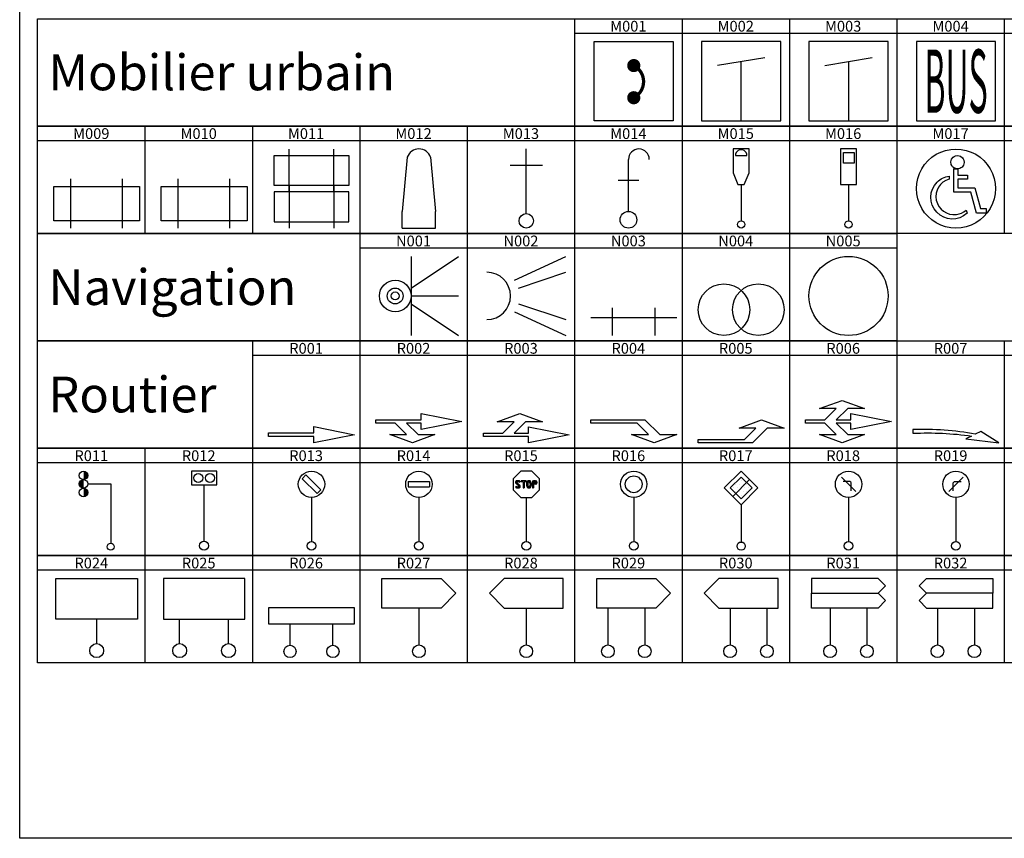
# Model space of a CAD drawing. Units: millimetres. Extents: x 583.02 to 583.23, y 112.02 to 113.52.
# Drawn here: x 583.02 to 583.16, y 113.22 to 113.33 of the extents above; entities that cross this region are included whole.
import ezdxf
from ezdxf.enums import TextEntityAlignment as Align

# ---------------------------------------------------------------- set-up
doc = ezdxf.new("R2010")
doc.units = ezdxf.units.MM
doc.header["$LTSCALE"] = 10

# ---------------------------------------------------------------- blocks, each defined once
blk = doc.blocks.new('M001')
at = {"color": 0, "linetype": 'Continuous'}
for p, q in [((0, 0), (0, 0.25)), ((0, 0.25), (0.25, 0.25)), ((0.25, 0.25), (0.25, 0)), ((0.25, 0), (0, 0))]:
    blk.add_line(p, q, dxfattribs=at)
at = {"color": 0, "linetype": 'Continuous', "const_width": 0.0208}
for points in [[(0.1146, 0.1743, 1), (0.1354, 0.1743, 1)], [(0.1146, 0.0726, 1), (0.1354, 0.0726, 1)]]:
    blk.add_lwpolyline(points, format="xyb", close=True, dxfattribs=at)
at = {"color": 0, "linetype": 'Continuous', "const_width": 0.0104}
blk.add_lwpolyline([(0.125, 0.0726, 0.6095), (0.125, 0.1743, 0.6095)], format="xyb", dxfattribs=at)
blk = doc.blocks.new('M002')
at = {"color": 0}
for p, q in [((0.25, 0.25), (0, 0.25)), ((0, 0.25), (0, 0)), ((0.25, 0), (0.25, 0.25)), ((0.05, 0.175), (0.2, 0.2)), ((0, 0), (0.25, 0))]:
    blk.add_line(p, q, dxfattribs=at)
blk.add_lwpolyline([(0.125, 0), (0.125, 0.1875)], dxfattribs=at)
blk = doc.blocks.new('M003')
at = {"color": 0}
for p, q in [((0.125, 0.125), (-0.125, 0.125)), ((-0.125, 0.125), (-0.125, -0.125)), ((0.125, -0.125), (0.125, 0.125)), ((-0.075, 0.05), (0.075, 0.075)), ((0, 0.0625), (0, -0.125)), ((-0.125, -0.125), (0.125, -0.125))]:
    blk.add_line(p, q, dxfattribs=at)
blk = doc.blocks.new('M004')
at = {"color": 0}
blk.add_lwpolyline([(0, 0), (0.25, 0), (0.25, 0), (0.25, 0.25), (0, 0.25), (0, 0)], dxfattribs=at)
at = {"color": 0, "width": 0.375}
blk.add_text('BUS', height=0.2, dxfattribs=at).set_placement((0.025, 0.025), (0.225, 0.025), align=Align.FIT)
blk = doc.blocks.new('M009')
at = {"color": 0}
blk.add_lwpolyline([(0, 0.2429), (0.5, 0.2429), (0.5, 0.0429), (0, 0.0429)], close=True, dxfattribs=at)
for points in [[(0.1, 0), (0.1, 0.2858)], [(0.4, 0), (0.4, 0.2858)]]:
    blk.add_lwpolyline(points, dxfattribs=at)
blk = doc.blocks.new('M010')
at = {"color": 0}
for points in [[(-0.15, -0.1429), (-0.15, 0.1429)], [(0.15, -0.1429), (0.15, 0.1429)]]:
    blk.add_lwpolyline(points, dxfattribs=at)
blk.add_lwpolyline([(-0.25, 0.1), (0.25, 0.1), (0.25, -0.1), (-0.25, -0.1)], close=True, dxfattribs=at)
blk = doc.blocks.new('M011')
at = {"color": 0}
for points in [[(0.1, -0.0215), (0.1, 0.2644)], [(0.4, -0.0215), (0.4, 0.2644)], [(0.1, 0.0215), (0.1, -0.2644)], [(0.4, 0.0215), (0.4, -0.2644)]]:
    blk.add_lwpolyline(points, dxfattribs=at)
for points in [[(0, 0.2215), (0.5, 0.2215), (0.5, 0.0215), (0, 0.0215)], [(0, -0.2215), (0.5, -0.2215), (0.5, -0.0215), (0, -0.0215)]]:
    blk.add_lwpolyline(points, close=True, dxfattribs=at)
blk = doc.blocks.new('M012')
at = {"color": 0, "linetype": 'Continuous'}
for p, q in [((-0.028, 0.17), (-0.04, 0.04)), ((0.028, 0.17), (0.04, 0.04)), ((-0.04, 0), (-0.04, 0.04)), ((0.04, 0), (0.04, 0.04)), ((-0.04, 0), (0.04, 0))]:
    blk.add_line(p, q, dxfattribs=at)
blk.add_arc((0, 0.15973), 0.02982, 20.14242, 159.85758, dxfattribs=at)
blk = doc.blocks.new('M013')
at = {"color": 0, "linetype": 'Continuous'}
for p, q in [((0, 0.025), (0, 0.2477)), ((-0.0557, 0.192), (0.0557, 0.192))]:
    blk.add_line(p, q, dxfattribs=at)
at = {"color": 0}
blk.add_circle((0, 0), 0.025, dxfattribs=at)
blk = doc.blocks.new('M014')
at = {"color": 0, "linetype": 'Continuous'}
for p, q in [((0, 0.025), (0, 0.18125)), ((-0.03125, 0.11875), (0.03125, 0.11875))]:
    blk.add_line(p, q, dxfattribs=at)
at = {"color": 0}
blk.add_circle((0, 0), 0.025, dxfattribs=at)
at = {"color": 0, "linetype": 'Continuous'}
blk.add_arc((0.03125, 0.18125), 0.03125, 0, 180, dxfattribs=at)
blk = doc.blocks.new('M015')
at = {"color": 0}
blk.add_lwpolyline([(0.0217, 0.275), (0.0543, 0.3535), (0.0547, 0.5179), (-0.0547, 0.5179), (-0.0543, 0.3535), (-0.0217, 0.275)], close=True, dxfattribs=at)
blk.add_lwpolyline([(0.0399, 0.4729, 1.006078), (-0.0393, 0.4729)], format="xyb", close=True, dxfattribs=at)
blk.add_lwpolyline([(0, 0.275), (0, 0.275), (0, 0.025)], dxfattribs=at)
blk.add_circle((0, 0), 0.025, dxfattribs=at)
blk = doc.blocks.new('M016')
at = {"color": 0}
for points in [[(0.0542, 0.2749), (0.0542, 0.2749), (0.0547, 0.5179), (-0.0547, 0.5179), (-0.0542, 0.2749), (-0.0542, 0.2749)], [(-0.0354, 0.4938), (0.0386, 0.4938), (0.0386, 0.42), (-0.0354, 0.42)]]:
    blk.add_lwpolyline(points, close=True, dxfattribs=at)
blk.add_lwpolyline([(0, 0.275), (0, 0.275), (0, 0.025)], dxfattribs=at)
blk.add_circle((0, 0), 0.025, dxfattribs=at)
blk = doc.blocks.new('M017')
for points in [[(0, 0.125, -1.000317), (0, -0.125, -1.000317), (0, 0.125)], [(-0.0219, 0.03, 0.925596), (0.0013, -0.0819, 0.15097), (0.032, -0.068), (0.0351, -0.0781, -0.984304), (-0.0592, 0.0207, -0.156658), (-0.0219, 0.0395), (-0.0219, 0.03)]]:
    blk.add_lwpolyline(points, format="xyb")
for points in [[(0, 0.0633), (-0.0042, 0.0643), (-0.0105, 0.0691), (-0.0127, 0.0727), (-0.0149, 0.0764), (-0.016, 0.0842), (-0.015, 0.0884), (-0.0139, 0.0925), (-0.0092, 0.0988), (-0.0055, 0.101), (-0.0018, 0.1032), (0.006, 0.1043), (0.0101, 0.1033), (0.0143, 0.1022), (0.0206, 0.0975), (0.0228, 0.0938), (0.025, 0.0902), (0.0261, 0.0823), (0.025, 0.0782), (0.024, 0.0741), (0.0193, 0.0677), (0.0156, 0.0655), (0.0119, 0.0634), (0.0041, 0.0622), (0, 0.0633)], [(-0.0067, 0.0623), (0.0063, 0.0623), (0.0063, 0.0423), (0.0363, 0.0423), (0.0363, 0.0293), (0.0063, 0.0293), (0.0063, 0.0023), (0.0594, 0.0023), (0.0774, -0.0633), (0.0954, -0.0633), (0.0954, -0.0773), (0.0654, -0.0773), (0.0474, -0.0117), (-0.0065, -0.0117), (-0.0065, 0.0633)]]:
    blk.add_lwpolyline(points)
blk = doc.blocks.new('N001')
at = {"color": 0}
for points in [[(0.05, 0.125), (0.05, -0.125)], [(0.05, 0.025), (0.2, 0.125)], [(0.05, 0), (0.2, 0)], [(0.05, -0.025), (0.2, -0.125)]]:
    blk.add_lwpolyline(points, dxfattribs=at)
for radius in [0.05, 0.025, 0.0125]:
    blk.add_circle((0, 0), radius, dxfattribs=at)
blk = doc.blocks.new('N002')
at = {"color": 0}
for points in [[(0.0875, 0.05), (0.25, 0.125)], [(0.1, 0.025), (0.25, 0.075)], [(0.1, -0.025), (0.25, -0.075)], [(0.0875, -0.05), (0.25, -0.125)]]:
    blk.add_lwpolyline(points, dxfattribs=at)
blk.add_arc((0, 0), 0.075, 270, 90, dxfattribs=at)
blk = doc.blocks.new('N003')
at = {"color": 0}
for p, q in [((-0.125, 0), (0.125, 0)), ((-0.0625, 0.0275), (-0.0625, -0.0525)), ((0.0625, -0.0525), (0.0625, 0.0275))]:
    blk.add_line(p, q, dxfattribs=at)
blk = doc.blocks.new('N004')
at = {"color": 0}
for centre in [(-0.05, 0), (0.05, 0)]:
    blk.add_circle(centre, 0.075, dxfattribs=at)
blk = doc.blocks.new('N005')
at = {"color": 0}
blk.add_circle((0, 0), 0.125, dxfattribs=at)
blk = doc.blocks.new('R001')
at = {"color": 0, "linetype": 'ByBlock'}
blk.add_lwpolyline([(0, 0.0097), (0.2535, 0.0097), (0.2535, 0.0455), (0.4809, 0.0001), (0.2535, -0.0454), (0.2535, -0.0096), (0, -0.0097)], close=True, dxfattribs=at)
blk = doc.blocks.new('R002')
at = {"color": 0, "linetype": 'ByBlock'}
blk.add_lwpolyline([(0, 0.0095), (0.2535, 0.0095), (0.2535, 0.0453), (0.4809, 0.0006), (0.2529, -0.0446), (0.2531, -0.0095), (0.1719, -0.0095), (0.236, -0.0728), (0.3304, -0.0728), (0.2046, -0.1187), (0.0778, -0.0727), (0.1717, -0.0727), (0.1083, -0.0095), (0, -0.0095)], close=True, dxfattribs=at)
blk = doc.blocks.new('R003')
at = {"color": 0, "linetype": 'ByBlock'}
blk.add_lwpolyline([(0, 0.0095), (0.1083, 0.0095), (0.1717, 0.0727), (0.0778, 0.0727), (0.2046, 0.1187), (0.3304, 0.0728), (0.236, 0.0728), (0.1719, 0.0095), (0.2531, 0.0095), (0.2529, 0.0446), (0.4809, -0.0006), (0.2535, -0.0453), (0.2535, -0.0095), (0, -0.0095)], close=True, dxfattribs=at)
blk = doc.blocks.new('R004')
at = {"color": 0, "linetype": 'ByBlock'}
blk.add_lwpolyline([(0, 0.0095), (0.3038, 0.0095), (0.3871, -0.0728), (0.4815, -0.0728), (0.3558, -0.1187), (0.2289, -0.0727), (0.3228, -0.0727), (0.2595, -0.0095), (0, -0.0095)], close=True, dxfattribs=at)
blk = doc.blocks.new('R005')
at = {"color": 0, "linetype": 'ByBlock'}
blk.add_lwpolyline([(0, 0.0095), (0.2595, 0.0095), (0.3228, 0.0728), (0.2289, 0.0728), (0.3558, 0.1187), (0.4815, 0.0728), (0.3871, 0.0728), (0.3038, -0.0095), (0, -0.0095)], close=True, dxfattribs=at)
blk = doc.blocks.new('R006')
at = {"color": 0, "linetype": 'ByBlock'}
blk.add_lwpolyline([(0, 0.0095), (0.1083, 0.0095), (0.1717, 0.0727), (0.0778, 0.0727), (0.2046, 0.1187), (0.3304, 0.0728), (0.236, 0.0728), (0.1719, 0.0095), (0.2535, 0.0095), (0.2535, 0.0453), (0.4809, 0.0006), (0.2529, -0.0446), (0.2531, -0.0095), (0.1719, -0.0095), (0.236, -0.0728), (0.3304, -0.0728), (0.2046, -0.1187), (0.0778, -0.0727), (0.1717, -0.0727), (0.1083, -0.0095), (0, -0.0095)], close=True, dxfattribs=at)
blk = doc.blocks.new('R007')
at = {"color": 0, "linetype": 'ByBlock'}
blk.add_lwpolyline([(0, -0.0109, -0.046547), (0.3453, -0.0271), (0.3111, -0.0441), (0.5058, -0.067), (0.3992, -0.0001), (0.3668, -0.0164, 0.056645), (0, 0.0109)], format="xyb", close=True, dxfattribs=at)
blk = doc.blocks.new('R011')
at = {"color": 0, "const_width": 0.0312}
for points in [[(-0.1977, 0.5354, -0.414214), (-0.1821, 0.5197, -1)], [(-0.1821, 0.5197, -0.414214), (-0.1977, 0.5041, -1)], [(-0.1977, 0.4417, -0.414214), (-0.2134, 0.4573, -0.414214), (-0.1977, 0.4729, -1)], [(-0.1977, 0.4105, -0.414214), (-0.1821, 0.3948, -1)], [(-0.1821, 0.3948, -0.414214), (-0.1977, 0.3792, -1)]]:
    blk.add_lwpolyline(points, format="xyb", dxfattribs=at)
at = {"color": 0}
blk.add_lwpolyline([(-0.1665, 0.4573), (0, 0.4573), (0, 0.025)], dxfattribs=at)
for centre, radius in [((-0.1977, 0.5197), 0.0312), ((-0.1977, 0.4573), 0.0312), ((-0.1977, 0.3948), 0.0312), ((0, 0), 0.025)]:
    blk.add_circle(centre, radius, dxfattribs=at)
blk = doc.blocks.new('R012')
at = {"color": 0}
blk.add_lwpolyline([(-0.0697, 0.3362), (0.0699, 0.3362), (0.0699, 0.411), (-0.0697, 0.411)], close=True, dxfattribs=at)
blk.add_lwpolyline([(0, 0.025), (0.0001, 0.3362)], dxfattribs=at)
for centre in [(-0.0323, 0.3736), (0.0325, 0.3736), (0, 0)]:
    blk.add_circle(centre, 0.025, dxfattribs=at)
blk = doc.blocks.new('R013')
at = {"color": 0, "linetype": 'Continuous'}
for p, q in [((-0.0319, 0.406), (-0.0532, 0.3847)), ((-0.0319, 0.406), (0.0533, 0.3208)), ((-0.0532, 0.3847), (0.0321, 0.2995)), ((0.0533, 0.3208), (0.0321, 0.2995)), ((0, 0.2771), (0, 0.025))]:
    blk.add_line(p, q, dxfattribs=at)
blk.add_circle((0.0001, 0.3527), 0.0756, dxfattribs=at)
blk.add_circle((0.0001, 0.3527), 0.0756, dxfattribs=at)
at = {"color": 0}
blk.add_circle((0, 0), 0.025, dxfattribs=at)
blk = doc.blocks.new('R014')
at = {"color": 0, "linetype": 'Continuous'}
for p, q in [((-0.0603, 0.3664), (-0.0603, 0.3363)), ((-0.0603, 0.3664), (0.0602, 0.3664)), ((0.0602, 0.3664), (0.0602, 0.3363)), ((-0.0603, 0.3363), (0.0602, 0.3363)), ((0, 0.276), (0, 0.025))]:
    blk.add_line(p, q, dxfattribs=at)
blk.add_circle((-0.0001, 0.3513), 0.0753, dxfattribs=at)
blk.add_circle((-0.0001, 0.3513), 0.0753, dxfattribs=at)
at = {"color": 0}
blk.add_circle((0, 0), 0.025, dxfattribs=at)
blk = doc.blocks.new('R015')
at = {"color": 0, "linetype": 'Continuous'}
for p, q in [((-0.0313, 0.4268), (-0.0753, 0.3826)), ((0.0313, 0.4268), (-0.0313, 0.4268)), ((0.0753, 0.3826), (0.0313, 0.4268)), ((-0.0753, 0.3826), (-0.0753, 0.32)), ((-0.0558, 0.3395), (-0.062, 0.3365)), ((-0.0534, 0.3614), (-0.0385, 0.3466)), ((-0.0407, 0.3632), (-0.0345, 0.3662)), ((-0.0291, 0.372), (-0.0291, 0.3651)), ((-0.0013, 0.372), (-0.0291, 0.372)), ((-0.0187, 0.3651), (-0.0291, 0.3651)), ((-0.0187, 0.3651), (-0.0187, 0.3306)), ((-0.0118, 0.3651), (-0.0118, 0.3306)), ((-0.0013, 0.3651), (-0.0118, 0.3651)), ((-0.0013, 0.372), (-0.0013, 0.3651)), ((0.0082, 0.355), (0.0082, 0.3476)), ((0.022, 0.3547), (0.022, 0.3481)), ((0.0351, 0.372), (0.042, 0.372)), ((0.0351, 0.372), (0.0351, 0.3306)), ((0.0524, 0.372), (0.042, 0.372)), ((0.0524, 0.3651), (0.042, 0.3651)), ((0.042, 0.3651), (0.042, 0.3582)), ((0.0524, 0.3582), (0.042, 0.3582)), ((0.0524, 0.3513), (0.042, 0.3513)), ((0.042, 0.3513), (0.042, 0.3306)), ((0.0753, 0.32), (0.0753, 0.3826)), ((-0.0753, 0.32), (-0.0313, 0.276)), ((-0.0187, 0.3306), (-0.0118, 0.3306)), ((0.0313, 0.276), (0.0753, 0.32)), ((0.0351, 0.3306), (0.042, 0.3306)), ((-0.0313, 0.276), (0.0313, 0.276)), ((0, 0.276), (0, 0.025)), ((0, 0.025), (0, 0.025))]:
    blk.add_line(p, q, dxfattribs=at)
at = {"color": 0}
blk.add_circle((0, 0), 0.025, dxfattribs=at)
at = {"color": 0, "linetype": 'Continuous'}
for centre, radius, start, end in [((-0.0519, 0.3631), 0.0103, 159.2047, 173.8018), ((-0.0512, 0.3631), 0.011, 173.8018, 189.4929), ((-0.0587, 0.3618), 0.00346, 189.4929, 217.662), ((-0.0582, 0.3655), 0.00356, 134.2606, 159.2047), ((-0.0323, 0.3821), 0.0367, 217.662, 220.0004), ((-0.0519, 0.3591), 0.0126, 126.9679, 134.2606), ((-0.0551, 0.363), 0.00699, 219.9986, 225.3573), ((20.6748, 21.3544), 29.509, 225.35909, 225.36214), ((-0.051, 0.3578), 0.0141, 120.0945, 126.9679), ((11.0724, 11.6298), 15.8424, 225.36214, 225.36631), ((-0.0458, 0.3489), 0.0244, 116.0854, 120.0945), ((86.757, 88.2884), 123.5675, 225.366302, 225.375243), ((-0.0518, 0.361), 0.0109, 110.0935, 116.0854), ((-0.0544, 0.3401), 0.00159, 202.5866, 206.7813), ((-0.0557, 0.3394), 0.0000612, 206.7813, 228.2922), ((-0.0544, 0.3409), 0.00209, 228.2922, 234.755), ((-0.0495, 0.3478), 0.0106, 234.755, 237.6263), ((-0.0528, 0.3638), 0.008, 94.9988, 110.0935), ((-0.0519, 0.3591), 0.00566, 126.9677, 129.5778), ((-0.0237, 0.3902), 0.0416, 220.0666, 221.5355), ((-0.051, 0.3578), 0.00724, 120.0945, 126.9679), ((-0.0242, 0.3876), 0.0577, 237.6263, 237.9472), ((-0.0508, 0.3452), 0.0076, 237.9472, 238.8315), ((-0.0466, 0.3699), 0.011, 221.5355, 225.3621), ((-0.0518, 0.3435), 0.0057, 238.8315, 243.1651), ((-0.0458, 0.3489), 0.0175, 116.0854, 120.0945), ((-0.0476, 0.3518), 0.015, 243.1651, 245.8354), ((-0.0387, 0.378), 0.0223, 225.3621, 228.3566), ((-0.0501, 0.3462), 0.00885, 245.8354, 249.2662), ((-0.0487, 0.3174), 0.0545, 89.2311, 94.9988), ((-0.0518, 0.361), 0.00403, 110.0935, 116.0853), ((-0.0524, 0.3403), 0.00249, 249.2662, 255.7398), ((-0.0528, 0.3638), 0.0011, 94.9988, 110.0935), ((-0.0527, 0.339), 0.0012, 255.7398, 258.6509), ((-0.0487, 0.3174), 0.0476, 89.2311, 94.9988), ((-0.0502, 0.3513), 0.0138, 258.6508, 259.5084), ((-0.0514, 0.3449), 0.00721, 259.5084, 267.0078), ((-0.0471, 0.4271), 0.0895, 267.0078, 269.1346), ((-0.0474, 0.4074), 0.0698, 269.1346, 272.115), ((-0.0488, 0.3102), 0.0549, 84.7844, 89.2311), ((-0.0488, 0.3102), 0.0618, 84.7844, 89.2311), ((-0.0451, 0.3448), 0.0072, 272.1149, 281.4016), ((0.7022, 1.099), 1.0627, 225.3752, 225.4717), ((-0.0439, 0.3636), 0.00125, 72.5173, 84.7844), ((-0.0461, 0.3497), 0.0122, 281.4016, 282.5461), ((-0.0457, 0.358), 0.00714, 66.015, 72.5173), ((-0.0436, 0.3382), 0.000417, 282.5461, 288.7402), ((-0.044, 0.3395), 0.00175, 288.7402, 293.0894), ((-0.0465, 0.3455), 0.0083, 293.0894, 295.0842), ((-0.0439, 0.3636), 0.00815, 72.5173, 84.7844), ((-0.0346, 0.3499), 0.012, 225.4717, 228.247), ((-0.0482, 0.349), 0.0121, 295.0842, 298.0899), ((-0.0474, 0.3541), 0.0114, 60.3152, 66.015), ((-0.0495, 0.3332), 0.0104, 45.2526, 48.4661), ((-0.0473, 0.3474), 0.0104, 298.0899, 301.344), ((-0.319, 0.0783), 0.3812, 43.3446, 43.4488), ((-0.0431, 0.3396), 0.00127, 43.4488, 45.2526), ((-0.046, 0.3453), 0.00783, 301.344, 303.5312), ((-0.0444, 0.3594), 0.00533, 55.5792, 60.3152), ((-0.0586, 0.3241), 0.0233, 40.801, 43.3446), ((-0.0574, 0.3624), 0.0284, 303.5312, 304.6787), ((-0.0457, 0.358), 0.014, 66.015, 72.5173), ((-0.0564, 0.3419), 0.0266, 53.9309, 55.5792), ((-0.0433, 0.342), 0.00358, 304.6787, 308.2729), ((-0.0411, 0.3392), 0.000036, 332.0792, 40.801), ((-0.0411, 0.3392), 0.0000828, 308.273, 332.0792), ((-0.0435, 0.3619), 0.00312, 25.5082, 28.0545), ((-0.0474, 0.3541), 0.0183, 60.3152, 66.015), ((-0.0579, 0.3247), 0.0292, 45.3621, 48.3566), ((-0.0444, 0.3594), 0.0122, 55.5792, 60.3152), ((-0.0564, 0.3419), 0.0335, 52.7158, 55.5792), ((-0.0499, 0.3327), 0.0179, 41.5355, 45.3621), ((-0.0728, 0.3125), 0.0485, 40.0004, 41.5355), ((-0.0384, 0.3656), 0.00364, 35.7252, 52.7158), ((-0.0517, 0.3302), 0.0209, 37.662, 40.0004), ((-0.0435, 0.3619), 0.01, 25.5081, 35.7252), ((-0.0379, 0.3408), 0.00346, 9.4929, 37.662), ((-0.0446, 0.3395), 0.0103, 339.2047, 353.8018), ((-0.0453, 0.3396), 0.011, 353.8018, 9.4929), ((0.014, 0.3549), 0.0127, 167.9697, 179.2671), ((0.0306, 0.3547), 0.0293, 179.2671, 186.6909), ((0.0306, 0.348), 0.0293, 173.3091, 180.7329), ((0.014, 0.3477), 0.0127, 180.7329, 192.0303), ((0.1318, 0.3298), 0.1331, 166.5447, 167.9697), ((0.1318, 0.3728), 0.1331, 192.0303, 193.4553), ((0.0183, 0.357), 0.0165, 162.4918, 166.5447), ((0.0183, 0.3457), 0.0165, 193.4553, 197.5082), ((0.0232, 0.3554), 0.0216, 156.3136, 162.4918), ((0.0232, 0.3472), 0.0216, 197.5082, 203.6864), ((0.0222, 0.3559), 0.0205, 149.9704, 156.3136), ((0.0222, 0.3468), 0.0205, 203.6864, 210.0296), ((0.0132, 0.361), 0.0101, 137.2121, 149.9704), ((0.0197, 0.3551), 0.0189, 127.8772, 137.2121), ((0.018, 0.3572), 0.0162, 119.3437, 127.8772), ((0.014, 0.3549), 0.00575, 167.9697, 179.2671), ((0.014, 0.3477), 0.00575, 180.7329, 192.0303), ((0.1318, 0.3298), 0.1262, 166.5447, 167.9697), ((0.1318, 0.3728), 0.1262, 192.0303, 193.4553), ((0.0183, 0.357), 0.00956, 162.4918, 166.5447), ((0.0183, 0.3457), 0.00956, 193.4553, 197.5082), ((0.0232, 0.3554), 0.0147, 156.3136, 162.4918), ((0.0232, 0.3472), 0.0147, 197.5082, 203.6864), ((0.0222, 0.3559), 0.0136, 149.9704, 156.3136), ((0.0222, 0.3468), 0.0136, 203.6864, 210.0296), ((0.012, 0.3679), 0.00396, 102.0319, 119.3437), ((0.0132, 0.361), 0.00323, 137.2121, 149.9704), ((0.0132, 0.3416), 0.00323, 210.0296, 222.7879), ((0.0197, 0.3551), 0.012, 135.7718, 137.2121), ((0.0197, 0.3476), 0.012, 222.7879, 224.2282), ((0.0131, 0.363), 0.00202, 93.0315, 167.9731), ((0.0131, 0.3396), 0.00202, 192.0269, 266.9685), ((0.0131, 0.363), 0.00892, 93.0315, 102.0319), ((0.0147, 0.3328), 0.0392, 88.7426, 93.0315), ((0.0147, 0.3328), 0.0323, 88.7426, 93.0315), ((0.0147, 0.3699), 0.0323, 266.9685, 271.2574), ((0.0146, 0.3292), 0.0359, 85.3618, 88.7426), ((0.0146, 0.3734), 0.0359, 271.2574, 274.6382), ((0.0146, 0.3292), 0.0428, 85.3618, 88.7426), ((0.0172, 0.3613), 0.00368, 83.9776, 85.3618), ((0.0172, 0.3414), 0.00368, 274.6382, 276.0224), ((0.0141, 0.3594), 0.00657, 52.0829, 58.3869), ((0.0141, 0.3433), 0.00657, 301.6131, 307.9171), ((0.0172, 0.3613), 0.0106, 78.5639, 85.3618), ((0.0133, 0.3583), 0.00796, 41.3861, 52.0829), ((0.0133, 0.3444), 0.00796, 307.9171, 318.6139), ((0.0165, 0.3416), 0.00371, 318.6139, 331.2766), ((0.0184, 0.3673), 0.00445, 61.7315, 78.5639), ((0.0056, 0.3551), 0.0161, 23.3622, 28.7234), ((0.0056, 0.3475), 0.0161, 331.2766, 336.6378), ((0.0068, 0.3556), 0.0148, 17.8381, 23.3622), ((0.0068, 0.347), 0.0148, 336.6378, 342.1619), ((0.0141, 0.3594), 0.0135, 52.0829, 61.7315), ((0.0097, 0.3566), 0.0117, 13.1223, 17.8381), ((0.0097, 0.3461), 0.0117, 342.1619, 346.8777), ((-0.1024, 0.3304), 0.1269, 11.362, 13.1223), ((-0.1024, 0.3722), 0.1269, 346.8777, 348.638), ((0.0169, 0.3544), 0.00511, 1.6691, 11.362), ((0.0169, 0.3482), 0.00511, 348.638, 358.3309), ((0.0133, 0.3583), 0.0149, 41.3861, 52.0829), ((0.0165, 0.3611), 0.0106, 28.7234, 41.3861), ((0.0056, 0.3551), 0.023, 23.3622, 28.7234), ((0.0056, 0.3475), 0.023, 331.2766, 336.6378), ((0.0068, 0.3556), 0.0217, 17.8381, 23.3622), ((0.0068, 0.347), 0.0217, 336.6378, 342.1619), ((0.0097, 0.3566), 0.0186, 13.1223, 17.8381), ((0.0097, 0.3461), 0.0186, 342.1619, 346.8777), ((-0.1024, 0.3304), 0.1338, 11.362, 13.1223), ((-0.1024, 0.3722), 0.1338, 346.8777, 348.638), ((0.0169, 0.3544), 0.012, 1.6691, 11.362), ((0.0169, 0.3482), 0.012, 348.638, 358.3309), ((-0.0063, 0.3537), 0.0353, 356.0173, 1.6691), ((-0.0063, 0.3489), 0.0353, 358.3309, 3.9827), ((0.0524, 0.3617), 0.0104, 270, 90), ((0.0524, 0.3617), 0.00345, 270, 90), ((-0.0582, 0.3371), 0.00364, 215.7252, 232.7158), ((-0.0401, 0.3608), 0.0335, 232.7158, 235.5792), ((-0.0521, 0.3433), 0.0122, 235.5792, 240.3152), ((-0.0491, 0.3485), 0.0183, 240.3152, 246.015), ((-0.0509, 0.3447), 0.014, 246.015, 252.5173), ((-0.0526, 0.3391), 0.00815, 252.5173, 264.7844), ((-0.0478, 0.3925), 0.0618, 264.7844, 269.2311), ((-0.0478, 0.3852), 0.0545, 269.2311, 274.9988), ((-0.0438, 0.3389), 0.008, 274.9988, 290.0935), ((-0.0448, 0.3416), 0.0109, 290.0935, 296.0854), ((-0.0507, 0.3537), 0.0244, 296.0854, 300.0945), ((-0.0456, 0.3448), 0.0141, 300.0945, 306.9679), ((-0.0446, 0.3436), 0.0126, 306.9679, 314.2606), ((-0.0383, 0.3371), 0.00356, 314.2606, 339.2047), ((0.0132, 0.3416), 0.0101, 210.0296, 222.7879), ((0.0197, 0.3476), 0.0189, 222.7879, 232.1228), ((0.018, 0.3454), 0.0162, 232.1228, 240.6563), ((0.012, 0.3348), 0.00396, 240.6563, 257.9681), ((0.0131, 0.3396), 0.00892, 257.9681, 266.9685), ((0.0147, 0.3699), 0.0392, 266.9685, 271.2574), ((0.0146, 0.3734), 0.0428, 271.2574, 274.6382), ((0.0172, 0.3414), 0.0106, 274.6382, 281.4361), ((0.0184, 0.3353), 0.00445, 281.4361, 298.2685), ((0.0141, 0.3433), 0.0135, 298.2685, 307.9171), ((0.0133, 0.3444), 0.0149, 307.9171, 318.6139), ((0.0165, 0.3416), 0.0106, 318.6139, 331.2766)]:
    blk.add_arc(centre, radius, start, end, dxfattribs=at)
blk = doc.blocks.new('R016')
at = {"color": 0, "linetype": 'Continuous'}
blk.add_line((0, 0.278), (0, 0.025), dxfattribs=at)
for radius in [0.0759, 0.0483]:
    blk.add_circle((0, 0.3539), radius, dxfattribs=at)
at = {"color": 0}
blk.add_circle((0, 0), 0.025, dxfattribs=at)
blk = doc.blocks.new('R017')
at = {"color": 0, "linetype": 'Continuous'}
for p, q in [((0, 0.4572), (-0.1027, 0.3544)), ((0, 0.4209), (-0.0664, 0.3544)), ((0.1026, 0.3544), (0, 0.4572)), ((0.0663, 0.3544), (0, 0.4209)), ((-0.0514, 0.3031), (0.0513, 0.4059)), ((-0.0353, 0.378), (-0.0353, 0.378)), ((-0.0118, 0.378), (-0.0118, 0.378)), ((0, 0.4015), (0, 0.4015)), ((0.0118, 0.378), (0.0118, 0.378)), ((0.0353, 0.378), (0.0353, 0.378)), ((-0.1027, 0.3544), (0, 0.2518)), ((-0.0664, 0.3544), (0, 0.2881)), ((-0.0471, 0.3544), (-0.0471, 0.3544)), ((-0.0353, 0.3309), (-0.0353, 0.3309)), ((-0.0235, 0.3544), (-0.0235, 0.3544)), ((-0.0118, 0.3309), (-0.0118, 0.3309)), ((0, 0.3544), (0, 0.3544)), ((0, 0.2518), (0.1026, 0.3544)), ((0, 0.2881), (0.0663, 0.3544)), ((0, 0.3074), (0, 0.3074)), ((0.0118, 0.3309), (0.0118, 0.3309)), ((0.0235, 0.3544), (0.0235, 0.3544)), ((0.0353, 0.3309), (0.0353, 0.3309)), ((0.0471, 0.3544), (0.0471, 0.3544)), ((0, 0.2518), (0, 0.025))]:
    blk.add_line(p, q, dxfattribs=at)
at = {"color": 0}
blk.add_circle((0, 0), 0.025, dxfattribs=at)
blk = doc.blocks.new('R018')
at = {"color": 0, "linetype": 'Continuous'}
for p, q in [((0.041, 0.3103), (-0.041, 0.3924)), ((0.0076, 0.3664), (-0.0301, 0.3664)), ((0.0151, 0.3136), (0.0151, 0.3589)), ((0, 0.276), (0, 0.025))]:
    blk.add_line(p, q, dxfattribs=at)
blk.add_circle((0, 0.3513), 0.0753, dxfattribs=at)
blk.add_circle((0, 0.3513), 0.0753, dxfattribs=at)
at = {"color": 0}
blk.add_circle((0, 0), 0.025, dxfattribs=at)
at = {"color": 0, "linetype": 'Continuous'}
blk.add_arc((0.0076, 0.3589), 0.00751, 359.9132, 89.9132, dxfattribs=at)
blk = doc.blocks.new('R019')
at = {"color": 0, "linetype": 'Continuous'}
for p, q in [((-0.0412, 0.3114), (0.0413, 0.3939)), ((-0.0152, 0.315), (-0.0151, 0.3603)), ((-0.0076, 0.3679), (0.0302, 0.3679)), ((0, 0.2771), (0, 0.025))]:
    blk.add_line(p, q, dxfattribs=at)
blk.add_circle((0.0001, 0.3527), 0.0756, dxfattribs=at)
blk.add_circle((0.0001, 0.3527), 0.0756, dxfattribs=at)
at = {"color": 0}
blk.add_circle((0, 0), 0.025, dxfattribs=at)
at = {"color": 0, "linetype": 'Continuous'}
blk.add_arc((-0.0075, 0.3603), 0.00756, 90.5267, 180.5267, dxfattribs=at)
blk = doc.blocks.new('R024')
at = {"color": 0}
for points in [[(-0.1458, 0.2583), (0.1458, 0.2583), (0.1458, 0.1125), (-0.1458, 0.1125), (-0.1458, 0.1125), (-0.1458, 0.2583)], [(0, 0.1125), (0, 0.025)]]:
    blk.add_lwpolyline(points, dxfattribs=at)
blk.add_circle((0, 0), 0.025, dxfattribs=at)
blk = doc.blocks.new('R025')
at = {"color": 0}
for points in [[(-0.0583, 0.1125), (0.2333, 0.1125), (0.2333, 0.2583), (0.2333, 0.2583), (-0.0583, 0.2583), (-0.0583, 0.1125)], [(0, 0.025), (0, 0.025), (0, 0.1125), (0, 0.1125)], [(0.175, 0.025), (0.175, 0.1125), (0.175, 0.1125)]]:
    blk.add_lwpolyline(points, dxfattribs=at)
for centre in [(0, 0), (0.175, 0)]:
    blk.add_circle(centre, 0.025, dxfattribs=at)
blk = doc.blocks.new('R026')
at = {"color": 0}
for points in [[(-0.0875, 0.1125), (0.2625, 0.1125), (0.2625, 0.1774), (0.2625, 0.1774), (-0.0875, 0.1774), (-0.0875, 0.1125)], [(0, 0.025), (0, 0.025), (0, 0.1125), (0, 0.1125)], [(0.175, 0.025), (0.175, 0.1125), (0.175, 0.1125)]]:
    blk.add_lwpolyline(points, dxfattribs=at)
for centre in [(0, 0), (0.175, 0)]:
    blk.add_circle(centre, 0.025, dxfattribs=at)
blk = doc.blocks.new('R027')
at = {"color": 0}
blk.add_lwpolyline([(-0.1458, 0.2875), (0.0875, 0.2875), (0.1458, 0.2292), (0.0875, 0.1708), (-0.1458, 0.1708)], close=True, dxfattribs=at)
blk.add_lwpolyline([(0, 0.1708), (0, 0.025)], dxfattribs=at)
blk.add_circle((0, 0), 0.025, dxfattribs=at)
blk = doc.blocks.new('R028')
at = {"color": 0}
blk.add_lwpolyline([(0.1458, 0.2875), (-0.0875, 0.2875), (-0.1458, 0.2292), (-0.0875, 0.1708), (0.1458, 0.1708)], close=True, dxfattribs=at)
blk.add_lwpolyline([(0, 0.1708), (0, 0.025)], dxfattribs=at)
blk.add_circle((0, 0), 0.025, dxfattribs=at)
blk = doc.blocks.new('R029')
at = {"color": 0}
blk.add_lwpolyline([(-0.0437, 0.2875), (0.1896, 0.2875), (0.2479, 0.2292), (0.1896, 0.1708), (-0.0437, 0.1708)], close=True, dxfattribs=at)
for points in [[(0, 0.1708), (0, 0.025)], [(0.1458, 0.1708), (0.1458, 0.025)]]:
    blk.add_lwpolyline(points, dxfattribs=at)
for centre in [(0, 0), (0.1458, 0)]:
    blk.add_circle(centre, 0.025, dxfattribs=at)
blk = doc.blocks.new('R030')
at = {"color": 0}
blk.add_lwpolyline([(0.1896, 0.2875), (-0.0437, 0.2875), (-0.1021, 0.2292), (-0.0437, 0.1708), (0.1896, 0.1708)], close=True, dxfattribs=at)
for points in [[(0, 0.1708), (0, 0.025)], [(0.1458, 0.1708), (0.1458, 0.025)]]:
    blk.add_lwpolyline(points, dxfattribs=at)
for centre in [(0, 0), (0.1458, 0)]:
    blk.add_circle(centre, 0.025, dxfattribs=at)
blk = doc.blocks.new('R031')
at = {"color": 0}
for points in [[(0.1896, 0.2292), (0.1896, 0.2292), (0.2188, 0.2583), (0.1896, 0.2875), (-0.0729, 0.2875), (-0.0729, 0.2292), (0.1896, 0.2292), (0.2188, 0.2), (0.2188, 0.2), (0.1896, 0.1708), (-0.0729, 0.1708), (-0.0729, 0.2292)], [(0, 0.1708), (0, 0.025)], [(0.1458, 0.1708), (0.1458, 0.025)]]:
    blk.add_lwpolyline(points, dxfattribs=at)
for centre in [(0, 0), (0.1458, 0)]:
    blk.add_circle(centre, 0.025, dxfattribs=at)
blk = doc.blocks.new('R032')
at = {"color": 0}
for points in [[(-0.0437, 0.2292), (-0.0437, 0.2292), (-0.0729, 0.2583), (-0.0437, 0.2875), (0.2188, 0.2875), (0.2188, 0.2292), (-0.0437, 0.2292), (-0.0729, 0.2), (-0.0729, 0.2), (-0.0437, 0.1708), (0.2188, 0.1708), (0.2188, 0.2292)], [(0, 0.1708), (0, 0.025)], [(0.1458, 0.1708), (0.1458, 0.025)]]:
    blk.add_lwpolyline(points, dxfattribs=at)
for centre in [(0, 0), (0.1458, 0)]:
    blk.add_circle(centre, 0.025, dxfattribs=at)

msp = doc.modelspace()

# ---------------------------------------------------------------- linework, layer by layer
at = {"flags": 128}
for points in [[(583.01895, 113.51564), (583.22895, 113.51564), (583.22895, 113.21864), (583.01895, 113.21864), (583.01895, 113.51564)], [(583.02145, 113.33314), (583.09645, 113.33314), (583.09645, 113.31814), (583.02145, 113.31814), (583.02145, 113.33314)], [(583.09645, 113.33314), (583.11145, 113.33314), (583.11145, 113.31814), (583.09645, 113.31814)], [(583.11145, 113.33314), (583.12645, 113.33314), (583.12645, 113.31814), (583.11145, 113.31814)], [(583.12645, 113.33314), (583.14145, 113.33314), (583.14145, 113.31814), (583.12645, 113.31814)], [(583.14145, 113.33314), (583.15645, 113.33314), (583.15645, 113.31814), (583.14145, 113.31814)], [(583.15645, 113.33314), (583.17145, 113.33314), (583.17145, 113.31814), (583.15645, 113.31814)], [(583.09645, 113.33114), (583.11145, 113.33114)], [(583.11145, 113.33114), (583.12645, 113.33114)], [(583.12645, 113.33114), (583.14145, 113.33114)], [(583.14145, 113.33114), (583.15645, 113.33114)], [(583.15645, 113.33114), (583.17145, 113.33114)], [(583.02145, 113.31814), (583.03645, 113.31814), (583.03645, 113.30314), (583.02145, 113.30314), (583.02145, 113.31814)], [(583.03645, 113.31814), (583.05145, 113.31814), (583.05145, 113.30314), (583.03645, 113.30314)], [(583.05145, 113.31814), (583.06645, 113.31814), (583.06645, 113.30314), (583.05145, 113.30314)], [(583.06645, 113.31814), (583.08145, 113.31814), (583.08145, 113.30314), (583.06645, 113.30314)], [(583.08145, 113.31814), (583.09645, 113.31814), (583.09645, 113.30314), (583.08145, 113.30314)], [(583.09645, 113.31814), (583.11145, 113.31814), (583.11145, 113.30314), (583.09645, 113.30314)], [(583.11145, 113.31814), (583.12645, 113.31814), (583.12645, 113.30314), (583.11145, 113.30314)], [(583.12645, 113.31814), (583.14145, 113.31814), (583.14145, 113.30314), (583.12645, 113.30314)], [(583.14145, 113.31814), (583.15645, 113.31814), (583.15645, 113.30314), (583.14145, 113.30314)], [(583.15645, 113.31814), (583.17145, 113.31814), (583.17145, 113.30314), (583.15645, 113.30314)], [(583.02145, 113.31614), (583.03645, 113.31614)], [(583.03645, 113.31614), (583.05145, 113.31614)], [(583.05145, 113.31614), (583.06645, 113.31614)], [(583.06645, 113.31614), (583.08145, 113.31614)], [(583.08145, 113.31614), (583.09645, 113.31614)], [(583.09645, 113.31614), (583.11145, 113.31614)], [(583.11145, 113.31614), (583.12645, 113.31614)], [(583.12645, 113.31614), (583.14145, 113.31614)], [(583.14145, 113.31614), (583.15645, 113.31614)], [(583.15645, 113.31614), (583.17145, 113.31614)], [(583.02145, 113.30314), (583.06645, 113.30314), (583.06645, 113.28814), (583.02145, 113.28814), (583.02145, 113.30314)], [(583.06645, 113.30314), (583.08145, 113.30314), (583.08145, 113.28814), (583.06645, 113.28814)], [(583.08145, 113.30314), (583.09645, 113.30314), (583.09645, 113.28814), (583.08145, 113.28814)], [(583.09645, 113.30314), (583.11145, 113.30314), (583.11145, 113.28814), (583.09645, 113.28814)], [(583.11145, 113.30314), (583.12645, 113.30314), (583.12645, 113.28814), (583.11145, 113.28814)], [(583.12645, 113.30314), (583.14145, 113.30314), (583.14145, 113.28814), (583.12645, 113.28814)], [(583.06645, 113.30114), (583.08145, 113.30114)], [(583.08145, 113.30114), (583.09645, 113.30114)], [(583.09645, 113.30114), (583.11145, 113.30114)], [(583.11145, 113.30114), (583.12645, 113.30114)], [(583.12645, 113.30114), (583.14145, 113.30114)], [(583.02145, 113.28814), (583.05145, 113.28814), (583.05145, 113.27314), (583.02145, 113.27314), (583.02145, 113.28814)], [(583.05145, 113.28814), (583.06645, 113.28814), (583.06645, 113.27314), (583.05145, 113.27314)], [(583.06645, 113.28814), (583.08145, 113.28814), (583.08145, 113.27314), (583.06645, 113.27314)], [(583.08145, 113.28814), (583.09645, 113.28814), (583.09645, 113.27314), (583.08145, 113.27314)], [(583.09645, 113.28814), (583.11145, 113.28814), (583.11145, 113.27314), (583.09645, 113.27314)], [(583.11145, 113.28814), (583.12645, 113.28814), (583.12645, 113.27314), (583.11145, 113.27314)], [(583.12645, 113.28814), (583.14145, 113.28814), (583.14145, 113.27314), (583.12645, 113.27314)], [(583.14145, 113.28814), (583.15645, 113.28814), (583.15645, 113.27314), (583.14145, 113.27314)], [(583.15645, 113.28814), (583.17145, 113.28814), (583.17145, 113.27314), (583.15645, 113.27314)], [(583.05145, 113.28614), (583.06645, 113.28614)], [(583.06645, 113.28614), (583.08145, 113.28614)], [(583.08145, 113.28614), (583.09645, 113.28614)], [(583.09645, 113.28614), (583.11145, 113.28614)], [(583.11145, 113.28614), (583.12645, 113.28614)], [(583.12645, 113.28614), (583.14145, 113.28614)], [(583.14145, 113.28614), (583.15645, 113.28614)], [(583.15645, 113.28614), (583.17145, 113.28614)], [(583.02145, 113.27314), (583.03645, 113.27314), (583.03645, 113.25814), (583.02145, 113.25814), (583.02145, 113.27314)], [(583.03645, 113.27314), (583.05145, 113.27314), (583.05145, 113.25814), (583.03645, 113.25814)], [(583.05145, 113.27314), (583.06645, 113.27314), (583.06645, 113.25814), (583.05145, 113.25814)], [(583.06645, 113.27314), (583.08145, 113.27314), (583.08145, 113.25814), (583.06645, 113.25814)], [(583.08145, 113.27314), (583.09645, 113.27314), (583.09645, 113.25814), (583.08145, 113.25814)], [(583.09645, 113.27314), (583.11145, 113.27314), (583.11145, 113.25814), (583.09645, 113.25814)], [(583.11145, 113.27314), (583.12645, 113.27314), (583.12645, 113.25814), (583.11145, 113.25814)], [(583.12645, 113.27314), (583.14145, 113.27314), (583.14145, 113.25814), (583.12645, 113.25814)], [(583.14145, 113.27314), (583.15645, 113.27314), (583.15645, 113.25814), (583.14145, 113.25814)], [(583.15645, 113.27314), (583.17145, 113.27314), (583.17145, 113.25814), (583.15645, 113.25814)], [(583.02145, 113.27114), (583.03645, 113.27114)], [(583.03645, 113.27114), (583.05145, 113.27114)], [(583.05145, 113.27114), (583.06645, 113.27114)], [(583.06645, 113.27114), (583.08145, 113.27114)], [(583.08145, 113.27114), (583.09645, 113.27114)], [(583.09645, 113.27114), (583.11145, 113.27114)], [(583.11145, 113.27114), (583.12645, 113.27114)], [(583.12645, 113.27114), (583.14145, 113.27114)], [(583.14145, 113.27114), (583.15645, 113.27114)], [(583.15645, 113.27114), (583.17145, 113.27114)], [(583.02145, 113.25814), (583.03645, 113.25814), (583.03645, 113.24314), (583.02145, 113.24314), (583.02145, 113.25814)], [(583.03645, 113.25814), (583.05145, 113.25814), (583.05145, 113.24314), (583.03645, 113.24314)], [(583.05145, 113.25814), (583.06645, 113.25814), (583.06645, 113.24314), (583.05145, 113.24314)], [(583.06645, 113.25814), (583.08145, 113.25814), (583.08145, 113.24314), (583.06645, 113.24314)], [(583.08145, 113.25814), (583.09645, 113.25814), (583.09645, 113.24314), (583.08145, 113.24314)], [(583.09645, 113.25814), (583.11145, 113.25814), (583.11145, 113.24314), (583.09645, 113.24314)], [(583.11145, 113.25814), (583.12645, 113.25814), (583.12645, 113.24314), (583.11145, 113.24314)], [(583.12645, 113.25814), (583.14145, 113.25814), (583.14145, 113.24314), (583.12645, 113.24314)], [(583.14145, 113.25814), (583.15645, 113.25814), (583.15645, 113.24314), (583.14145, 113.24314)], [(583.15645, 113.25814), (583.17145, 113.25814), (583.17145, 113.24314), (583.15645, 113.24314)], [(583.02145, 113.25614), (583.03645, 113.25614)], [(583.03645, 113.25614), (583.05145, 113.25614)], [(583.05145, 113.25614), (583.06645, 113.25614)], [(583.06645, 113.25614), (583.08145, 113.25614)], [(583.08145, 113.25614), (583.09645, 113.25614)], [(583.09645, 113.25614), (583.11145, 113.25614)], [(583.11145, 113.25614), (583.12645, 113.25614)], [(583.12645, 113.25614), (583.14145, 113.25614)], [(583.14145, 113.25614), (583.15645, 113.25614)], [(583.15645, 113.25614), (583.17145, 113.25614)]]:
    msp.add_lwpolyline(points, dxfattribs=at)

# ---------------------------------------------------------------- block references
for name, p, xscale, yscale in [('M001', (583.09918, 113.31889), 0.0442, 0.0442), ('M002', (583.11418, 113.31889), 0.0442, 0.0442), ('M003', (583.1347, 113.32441), 0.0442, 0.0442), ('M004', (583.14418, 113.31889), 0.0442, 0.0442), ('M011', (583.05448, 113.30941), 0.02089862182572663, 0.02089862182572663), ('M012', (583.0747, 113.30389), 0.05829473087907927, 0.05829473087907927), ('M013', (583.0897, 113.3049), 0.04051811708019674, 0.04051811708019674), ('M014', (583.10397, 113.30505), 0.0465263118714687, 0.0465263118714687), ('M015', (583.1197, 113.3044), 0.02035474320133621, 0.02035474320133621), ('M016', (583.1347, 113.3044), 0.02035474320133621, 0.02035474320133621), ('M017', (583.1497, 113.30941), 0.04419999778619446, 0.04419999778619446), ('M009', (583.0237, 113.30389), 0.024, 0.024), ('M010', (583.0447, 113.30732), 0.024, 0.024), ('N001', (583.07139, 113.29441), 0.0442, 0.0442), ('N002', (583.08418, 113.29441), 0.0442, 0.0442), ('N005', (583.1347, 113.29441), 0.0441999964640025, 0.0441999964640025), ('N004', (583.1197, 113.29249), 0.04799999615999726, 0.04799999615999726), ('N003', (583.1047, 113.29141), 0.048, 0.048), ('R006', (583.1287, 113.27685), 0.02495188963779151, 0.02495188963779151), ('R002', (583.0687, 113.27685), 0.02495188963779151, 0.02495188963779151), ('R003', (583.0837, 113.27502), 0.02495188963779151, 0.02495188963779151), ('R004', (583.0987, 113.27685), 0.02492096678813846, 0.02492096678813846), ('R005', (583.1137, 113.27413), 0.02492126438034845, 0.02492126438034845), ('R001', (583.0537, 113.27502), 0.02495170804838414, 0.02495170804838414), ('R007', (583.1437, 113.27548), 0.02372658620928364, 0.02372658620928364), ('R011', (583.03166, 113.25937), 0.01918531779055235, 0.01918531779055235), ('R012', (583.0447, 113.25952), 0.02534217613977438, 0.02534217613977438), ('R013', (583.0597, 113.2595), 0.02437470768273349, 0.02437470768273349), ('R014', (583.0747, 113.2595), 0.02446789145033646, 0.02446789145033646), ('R015', (583.0897, 113.2595), 0.02446014685031012, 0.02446014685031012), ('R016', (583.1047, 113.2595), 0.02429504411661204, 0.02429504411661204), ('R017', (583.1197, 113.25946), 0.02291690706951526, 0.02291690706951526), ('R018', (583.1347, 113.2595), 0.0244666589406642, 0.0244666589406642), ('R019', (583.1497, 113.2595), 0.02437470768273349, 0.02437470768273349), ('R024', (583.0297, 113.24486), 0.03900001009411939, 0.03900001009411939), ('R025', (583.04129, 113.24486), 0.03900001009411939, 0.03900001009411939), ('R027', (583.0747, 113.24477), 0.03535999886848074, 0.03535999886848074), ('R028', (583.0897, 113.24477), 0.03535999886848074, 0.03535999886848074), ('R029', (583.10109, 113.24477), 0.03535999886848074, 0.03535999886848074), ('R030', (583.11815, 113.24477), 0.03535999886848074, 0.03535999886848074), ('R031', (583.13212, 113.24477), 0.03535999886848074, 0.03535999886848074), ('R032', (583.14712, 113.24477), 0.03535999886848074, 0.03535999886848074), ('R026', (583.0567, 113.24475), 0.03428571428571206, 0.03428571428571206)]:
    msp.add_blockref(name, p, dxfattribs=dict(xscale=xscale, yscale=yscale))

# ---------------------------------------------------------------- texts
for s, p in [('M001', (583.10395, 113.33134)), ('M002', (583.11895, 113.33134)), ('M003', (583.13395, 113.33134)), ('M004', (583.14895, 113.33134)), ('M009', (583.02895, 113.31634)), ('M010', (583.04395, 113.31634)), ('M011', (583.05895, 113.31634)), ('M012', (583.07395, 113.31634)), ('M013', (583.08895, 113.31634)), ('M014', (583.10395, 113.31634)), ('M015', (583.11895, 113.31634)), ('M016', (583.13395, 113.31634)), ('M017', (583.14895, 113.31634)), ('N001', (583.07395, 113.30134)), ('N002', (583.08895, 113.30134)), ('N003', (583.10395, 113.30134)), ('N004', (583.11895, 113.30134)), ('N005', (583.13395, 113.30134)), ('R001', (583.05895, 113.28634)), ('R002', (583.07395, 113.28634)), ('R003', (583.08895, 113.28634)), ('R004', (583.10395, 113.28634)), ('R005', (583.11895, 113.28634)), ('R006', (583.13395, 113.28634)), ('R007', (583.14895, 113.28634)), ('R011', (583.02895, 113.27134)), ('R012', (583.04395, 113.27134)), ('R013', (583.05895, 113.27134)), ('R014', (583.07395, 113.27134)), ('R015', (583.08895, 113.27134)), ('R016', (583.10395, 113.27134)), ('R017', (583.11895, 113.27134)), ('R018', (583.13395, 113.27134)), ('R019', (583.14895, 113.27134)), ('R024', (583.02895, 113.25634)), ('R025', (583.04395, 113.25634)), ('R026', (583.05895, 113.25634)), ('R027', (583.07395, 113.25634)), ('R028', (583.08895, 113.25634)), ('R029', (583.10395, 113.25634)), ('R030', (583.11895, 113.25634)), ('R031', (583.13395, 113.25634)), ('R032', (583.14895, 113.25634))]:
    msp.add_text(s, height=0.0015).set_placement(p, align=Align.CENTER)
for s, p in [('Mobilier urbain', (583.02295, 113.32314)), ('Navigation', (583.02295, 113.29314)), ('Routier', (583.02295, 113.27814))]:
    msp.add_text(s, height=0.005).set_placement(p)

doc.saveas('drawing.dxf')
